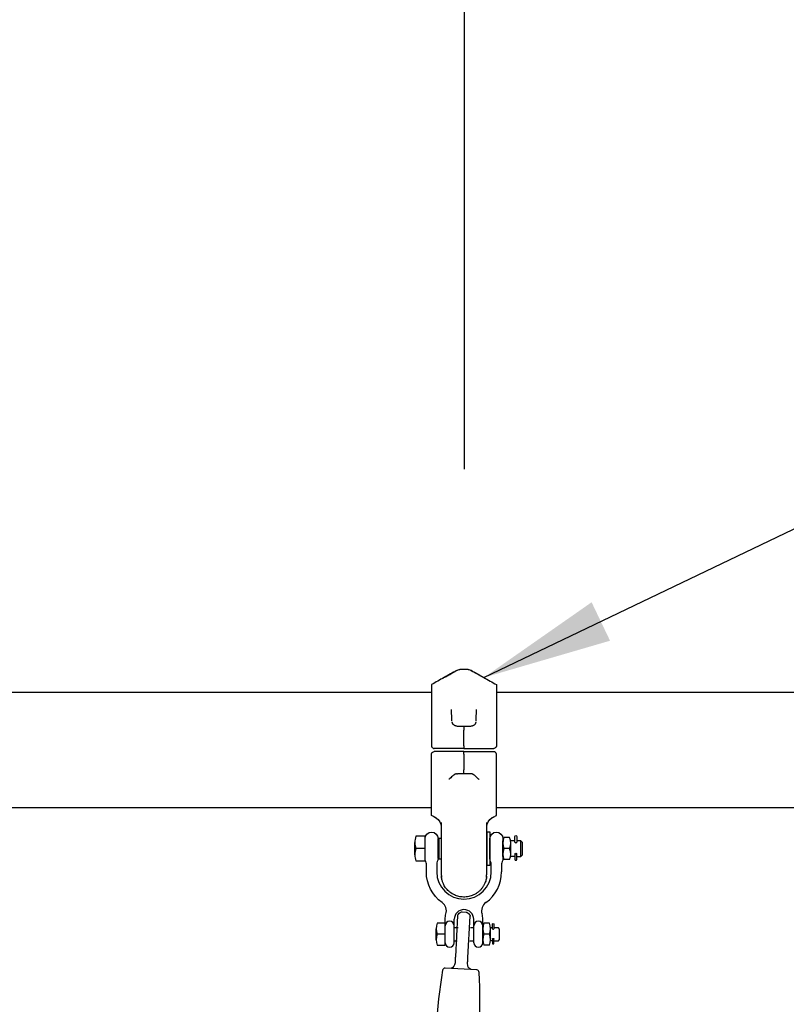
# Model space of a CAD drawing. Extents: x 0 to 29899, y 0 to 21000.
# Drawn here: x 10057 to 10648, y 7217 to 7976 of the extents above; entities that cross this region are included whole.
import ezdxf

# ---------------------------------------------------------------- set-up
doc = ezdxf.new("R2010")
doc.units = 0
doc.header["$LTSCALE"] = 15
doc.layers.get('0').update_dxf_attribs({"linetype": 'CONTINUOUS'})
doc.layers.get('DEFPOINTS').update_dxf_attribs({"linetype": 'CONTINUOUS'})
for name, color, linetype in [('P001', 131, 'CONTINUOUS'), ('P003', 231, 'CONTINUOUS'), ('P012', 201, 'CONTINUOUS'), ('P020', 121, 'CONTINUOUS'), ('P920', 125, 'CONTINUOUS'), ('P_2DIM', 6, 'CONTINUOUS')]:
    doc.layers.add(name, color=color, linetype=linetype)
doc.styles.add('BIGFONT', font='simplex.shx', dxfattribs={"bigfont": 'bigfont.shx'})
doc.dimstyles.new('DIMBIGFONT$0', dxfattribs={"dimscale": 30, "dimtxt": 3, "dimasz": 2, "dimexe": 1.5, "dimexo": 3, "dimgap": 0.75, "dimtad": 1, "dimdec": 1, "dimdsep": 46, "dimtxsty": 'BIGFONT', "dimsah": 1, "dimcen": 0, "dimclrt": 230, "dimadec": 0, "dimazin": 0, "dimtfac": 0.6, "dimtdec": 1, "dimtofl": 0, "dimtmove": 2, "dimatfit": 3, "dimfxl": 1, "dimtvp": 1, "dimtolj": 1, "dimarcsym": 0})
doc.dimstyles.new('STANDARD$7', dxfattribs={"dimtxt": 3, "dimasz": 2, "dimexe": 1.5, "dimexo": 3, "dimgap": 0.75, "dimtad": 1, "dimdec": 1, "dimdsep": 46, "dimtxsty": 'STANDARD', "dimsah": 1, "dimcen": 0, "dimclrt": 230, "dimadec": 0, "dimazin": 0, "dimtfac": 0.6, "dimtdec": 1, "dimtofl": 0, "dimtmove": 0, "dimatfit": 3, "dimfxl": 1, "dimtolj": 1, "dimarcsym": 0})

# ---------------------------------------------------------------- blocks, each defined once
blk = doc.blocks.new('ACADutil6292343-1362')
at = {"layer": 'P020'}
for p, q in [((-0.8, 8.5), (-5.2, 8.5)), ((-6, -4.25), (-6, 4.25)), ((-0.8, 0), (-5.2, 0)), ((0, -4.25), (0, 4.25)), ((-0.8, -8.5), (-5.2, -8.5))]:
    blk.add_line(p, q, dxfattribs=at)
for centre, start, end in [((5.69, 4.25), 158.6793, 201.3207), ((-11.69, 4.25), 338.6793, 21.3207), ((5.69, -4.25), 158.6793, 201.3207), ((-11.69, -4.25), 338.6793, 21.3207)]:
    blk.add_arc(centre, 11.69, start, end, dxfattribs=at)
blk = doc.blocks.new('ACADutil6292343-5319')
at = {"layer": 'P020'}
for p, q in [((-0.8, 8.5), (-5.2, 8.5)), ((-6, -4.25), (-6, 4.25)), ((-0.8, 0), (-5.2, 0)), ((0, -4.25), (0, 4.25)), ((-0.8, -8.5), (-5.2, -8.5))]:
    blk.add_line(p, q, dxfattribs=at)
for centre, start, end in [((5.69, 4.25), 158.6793, 201.3207), ((-11.69, 4.25), 338.6793, 21.3207), ((5.69, -4.25), 158.6793, 201.3207), ((-11.69, -4.25), 338.6793, 21.3207)]:
    blk.add_arc(centre, 11.69, start, end, dxfattribs=at)
blk = doc.blocks.new('A$C14492CB7')
at = {"layer": 'P001'}
for p, q in [((34.28, 184.78), (40.66, 184.78)), ((28.17, 144.36), (28.16, 144.48)), ((32.36, 104.5), (32.36, 104.5)), ((42.58, 104.5), (42.58, 104.5)), ((19.97, 46.78), (19.97, 66.96)), ((54.97, 66.96), (54.97, 46.78))]:
    blk.add_line(p, q, dxfattribs=at)
for centre, radius, start, end in [((34.29, 179.78), 5, 90.00245, 119.50598), ((40.65, 179.78), 5, 60.49402, 89.99755), ((11.97, 63.45), 8, 0.0741, 60.59376), ((62.97, 63.45), 8, 119.35469, 179.92591)]:
    blk.add_arc(centre, radius, start, end, dxfattribs=at)
for points, knots in [([(31.83, 184.13), (28.6, 182.31), (25.37, 180.49), (18.92, 176.84), (15.69, 175.02), (12.47, 173.2)], [0, 0, 0, 0, 0.5, 0.5, 1, 1, 1, 1]), ([(31.78, 184.07), (31.59, 183.96), (30.5, 183.33), (28.59, 182.28), (26.24, 180.96), (24.62, 180.06), (23.78, 179.58), (23.59, 179.48)], [0, 0, 0, 0, 0.069561, 0.407777, 0.694983, 0.931043, 1, 1, 1, 1]), ([(43.11, 184.13), (46.34, 182.31), (49.57, 180.49), (56.02, 176.84), (59.25, 175.02), (62.47, 173.2)], [0, 0, 0, 0, 0.5, 0.5, 1, 1, 1, 1]), ([(54.07, 177.94), (53.69, 178.16), (52.52, 178.82), (50.39, 180.01), (47.53, 181.61), (45.05, 182.97), (43.56, 183.84), (43.17, 184.07)], [0, 0, 0, 0, 0.103836, 0.321725, 0.583817, 0.889933, 1, 1, 1, 1]), ([(12.47, 173.2), (12.47, 173.2), (12.47, 172.9), (12.47, 172.02), (12.47, 171.65), (12.47, 170.99), (12.47, 170.75), (12.47, 170.24), (12.47, 169.96), (12.47, 168.5), (12.47, 167.07), (12.47, 164.55), (12.47, 163.64), (12.47, 162.18), (12.47, 161.68), (12.47, 160.65), (12.47, 160.12), (12.47, 157.42), (12.47, 155.07), (12.47, 151.88), (12.47, 151.23), (12.47, 149.9), (12.47, 149.22), (12.47, 147.17), (12.47, 145.78), (12.47, 141.5), (12.47, 138.55), (12.47, 134.71), (12.47, 133.93), (12.47, 132.37), (12.47, 131.59), (12.47, 129.24), (12.47, 127.66), (12.47, 126.08)], [0, 0, 0, 0, 0.125, 0.125, 0.1875, 0.1875, 0.21875, 0.21875, 0.25, 0.25, 0.375, 0.375, 0.4375, 0.4375, 0.46875, 0.46875, 0.5, 0.5, 0.625, 0.625, 0.65625, 0.65625, 0.6875, 0.6875, 0.75, 0.75, 0.875, 0.875, 0.90625, 0.90625, 0.9375, 0.9375, 1, 1, 1, 1]), ([(62.47, 173.2), (62.47, 173.2), (62.47, 172.9), (62.47, 172.02), (62.47, 171.65), (62.47, 170.99), (62.47, 170.75), (62.47, 170.24), (62.47, 169.96), (62.47, 168.5), (62.47, 167.07), (62.47, 164.55), (62.47, 163.64), (62.47, 162.18), (62.47, 161.68), (62.47, 160.65), (62.47, 160.12), (62.47, 157.42), (62.47, 155.07), (62.47, 151.88), (62.47, 151.23), (62.47, 149.9), (62.47, 149.22), (62.47, 147.17), (62.47, 145.78), (62.47, 141.5), (62.47, 138.55), (62.47, 134.71), (62.47, 133.93), (62.47, 132.37), (62.47, 131.59), (62.47, 129.24), (62.47, 127.66), (62.47, 126.08)], [0, 0, 0, 0, 0.125, 0.125, 0.1875, 0.1875, 0.21875, 0.21875, 0.25, 0.25, 0.375, 0.375, 0.4375, 0.4375, 0.46875, 0.46875, 0.5, 0.5, 0.625, 0.625, 0.65625, 0.65625, 0.6875, 0.6875, 0.75, 0.75, 0.875, 0.875, 0.90625, 0.90625, 0.9375, 0.9375, 1, 1, 1, 1]), ([(28.17, 145.34), (28.15, 145.81), (28.13, 146.27), (28.08, 147.19), (28.06, 147.65), (28, 148.97), (27.96, 149.81), (27.94, 150.6)], [0, 0, 0, 0, 0.25, 0.25, 0.5, 0.5, 1, 1, 1, 1]), ([(33.05, 141.19), (32.76, 141.21), (32.18, 141.27), (31.37, 141.43), (30.61, 141.66), (29.93, 141.97), (29.35, 142.33), (28.89, 142.75), (28.52, 143.22), (28.28, 143.76), (28.16, 144.18), (28.17, 144.46), (28.17, 144.51)], [0, 0, 0, 0, 0.087813, 0.177691, 0.276772, 0.378757, 0.483819, 0.592134, 0.71036, 0.835481, 0.972495, 1, 1, 1, 1]), ([(46.76, 144.41), (46.75, 144.34), (46.75, 144.05), (46.6, 143.61), (46.33, 143.08), (45.93, 142.62), (45.44, 142.22), (44.84, 141.87), (44.1, 141.58), (43.28, 141.37), (42.51, 141.24), (42.01, 141.2), (41.8, 141.18)], [0, 0, 0, 0, 0.038475, 0.178368, 0.305797, 0.422273, 0.53099, 0.633686, 0.742273, 0.847737, 0.937374, 1, 1, 1, 1]), ([(46.77, 145.34), (46.79, 145.81), (46.81, 146.27), (46.86, 147.19), (46.88, 147.65), (46.94, 148.97), (46.98, 149.81), (47, 150.6)], [0, 0, 0, 0, 0.25, 0.25, 0.5, 0.5, 1, 1, 1, 1]), ([(41.86, 141.18), (41.46, 141.15), (40.54, 141.08), (39.06, 141.06), (37.38, 141.05), (35.75, 141.06), (34.24, 141.09), (33.38, 141.15), (32.99, 141.18)], [0, 0, 0, 0, 0.142635, 0.326687, 0.494838, 0.693109, 0.860568, 1, 1, 1, 1]), ([(37.47, 141.03), (37.47, 141.03), (37.47, 140.96), (37.47, 140.75), (37.47, 140.66), (37.47, 140.46), (37.47, 140.34), (37.47, 139.95), (37.47, 139.62), (37.47, 139.07), (37.47, 138.88), (37.47, 138.47), (37.47, 138.25), (37.47, 138.03)], [0, 0, 0, 0, 0.25, 0.25, 0.375, 0.375, 0.5, 0.5, 0.75, 0.75, 0.875, 0.875, 1, 1, 1, 1]), ([(37.47, 137.64), (37.47, 137.7), (37.47, 137.83), (37.47, 137.96), (37.47, 138.03)], [0, 0, 0, 0, 0.500709, 1, 1, 1, 1]), ([(37.47, 130.3), (37.47, 130.47), (37.47, 130.83), (37.47, 131.37), (37.47, 131.9), (37.47, 132.43), (37.47, 132.96), (37.47, 133.49), (37.47, 134.15), (37.47, 134.93), (37.47, 135.85), (37.47, 136.75), (37.47, 137.34), (37.47, 137.64)], [0, 0, 0, 0, 0.071103, 0.142146, 0.213153, 0.28415, 0.35516, 0.426205, 0.497307, 0.623041, 0.748648, 0.874259, 1, 1, 1, 1]), ([(37.47, 126.03), (37.47, 126.04), (37.47, 126.09), (37.47, 126.18), (37.48, 126.3), (37.47, 126.43), (37.47, 126.59), (37.47, 126.78), (37.47, 127.09), (37.47, 127.64), (37.47, 128.42), (37.47, 129.36), (37.47, 129.99), (37.47, 130.3)], [0, 0, 0, 0, 0.009684, 0.031682, 0.064667, 0.096081, 0.119647, 0.174607, 0.229565, 0.339492, 0.559488, 0.780838, 1, 1, 1, 1]), ([(12.47, 126.03), (12.47, 125.89), (12.48, 125.76), (12.53, 125.5), (12.57, 125.38), (12.68, 125.13), (12.74, 125.02), (12.88, 124.8), (12.97, 124.7), (13.25, 124.42), (13.47, 124.28), (13.95, 124.08), (14.21, 124.03), (14.47, 124.03)], [0, 0, 0, 0, 0.125, 0.125, 0.25, 0.25, 0.375, 0.375, 0.5, 0.5, 0.75, 0.75, 1, 1, 1, 1]), ([(12.47, 119.53), (12.47, 119.66), (12.48, 119.79), (12.53, 120.05), (12.57, 120.18), (12.68, 120.42), (12.74, 120.53), (12.88, 120.75), (12.97, 120.86), (13.25, 121.13), (13.47, 121.28), (13.95, 121.47), (14.21, 121.53), (14.47, 121.53)], [0, 0, 0, 0, 0.125, 0.125, 0.25, 0.25, 0.375, 0.375, 0.5, 0.5, 0.75, 0.75, 1, 1, 1, 1]), ([(37.47, 124.03), (37.03, 124.03), (36.6, 124.03), (35.72, 124.03), (35.29, 124.03), (34.42, 124.03), (33.98, 124.03), (33.13, 124.03), (32.7, 124.03), (31.44, 124.03), (30.64, 124.03), (29.11, 124.03), (28.38, 124.03), (27, 124.03), (26.36, 124.03), (25.18, 124.03), (24.64, 124.03), (23.89, 124.03), (23.66, 124.03), (23.21, 124.03), (23, 124.03), (22.6, 124.03), (22.42, 124.03), (22.08, 124.03), (21.93, 124.03), (21.63, 124.03), (21.49, 124.03), (21.21, 124.03), (21.07, 124.03), (20.64, 124.03), (20.35, 124.03), (19.47, 124.03), (18.87, 124.03), (17.04, 124.03), (15.76, 124.03), (14.47, 124.03)], [0, 0, 0, 0, 0.03125, 0.03125, 0.0625, 0.0625, 0.09375, 0.09375, 0.125, 0.125, 0.1875, 0.1875, 0.25, 0.25, 0.3125, 0.3125, 0.375, 0.375, 0.40625, 0.40625, 0.4375, 0.4375, 0.46875, 0.46875, 0.5, 0.5, 0.53125, 0.53125, 0.5625, 0.5625, 0.625, 0.625, 0.75, 0.75, 1, 1, 1, 1]), ([(37.47, 121.53), (37.03, 121.53), (36.6, 121.53), (35.72, 121.53), (35.29, 121.53), (34.42, 121.53), (33.98, 121.53), (33.13, 121.53), (32.7, 121.53), (31.44, 121.53), (30.64, 121.53), (29.11, 121.53), (28.38, 121.53), (27, 121.53), (26.36, 121.53), (25.18, 121.53), (24.64, 121.53), (23.89, 121.53), (23.66, 121.53), (23.21, 121.53), (23, 121.53), (22.6, 121.53), (22.42, 121.53), (22.08, 121.53), (21.93, 121.53), (21.63, 121.53), (21.49, 121.53), (21.21, 121.53), (21.07, 121.53), (20.64, 121.53), (20.35, 121.53), (19.47, 121.53), (18.87, 121.53), (17.04, 121.53), (15.76, 121.53), (14.47, 121.53)], [0, 0, 0, 0, 0.03125, 0.03125, 0.0625, 0.0625, 0.09375, 0.09375, 0.125, 0.125, 0.1875, 0.1875, 0.25, 0.25, 0.3125, 0.3125, 0.375, 0.375, 0.40625, 0.40625, 0.4375, 0.4375, 0.46875, 0.46875, 0.5, 0.5, 0.53125, 0.53125, 0.5625, 0.5625, 0.625, 0.625, 0.75, 0.75, 1, 1, 1, 1]), ([(37.47, 126.03), (37.47, 125.9), (37.47, 125.77), (37.47, 125.51), (37.47, 125.38), (37.47, 125.14), (37.47, 125.03), (37.47, 124.81), (37.47, 124.71), (37.47, 124.43), (37.47, 124.28), (37.47, 124.08), (37.47, 124.03), (37.47, 124.03)], [0, 0, 0, 0, 0.125, 0.125, 0.25, 0.25, 0.375, 0.375, 0.5, 0.5, 0.75, 0.75, 1, 1, 1, 1]), ([(37.47, 124.03), (37.91, 124.03), (38.34, 124.03), (39.22, 124.03), (39.65, 124.03), (40.52, 124.03), (40.96, 124.03), (41.81, 124.03), (42.24, 124.03), (43.5, 124.03), (44.3, 124.03), (45.83, 124.03), (46.56, 124.03), (47.94, 124.03), (48.58, 124.03), (49.76, 124.03), (50.3, 124.03), (51.05, 124.03), (51.28, 124.03), (51.73, 124.03), (51.94, 124.03), (52.34, 124.03), (52.52, 124.03), (52.86, 124.03), (53.01, 124.03), (53.31, 124.03), (53.45, 124.03), (53.73, 124.03), (53.87, 124.03), (54.3, 124.03), (54.59, 124.03), (55.47, 124.03), (56.07, 124.03), (57.9, 124.03), (59.18, 124.03), (60.47, 124.03)], [0, 0, 0, 0, 0.03125, 0.03125, 0.0625, 0.0625, 0.09375, 0.09375, 0.125, 0.125, 0.1875, 0.1875, 0.25, 0.25, 0.3125, 0.3125, 0.375, 0.375, 0.40625, 0.40625, 0.4375, 0.4375, 0.46875, 0.46875, 0.5, 0.5, 0.53125, 0.53125, 0.5625, 0.5625, 0.625, 0.625, 0.75, 0.75, 1, 1, 1, 1]), ([(37.47, 121.53), (37.91, 121.53), (38.34, 121.53), (39.22, 121.53), (39.65, 121.53), (40.52, 121.53), (40.96, 121.53), (41.81, 121.53), (42.24, 121.53), (43.5, 121.53), (44.3, 121.53), (45.83, 121.53), (46.56, 121.53), (47.94, 121.53), (48.58, 121.53), (49.76, 121.53), (50.3, 121.53), (51.05, 121.53), (51.28, 121.53), (51.73, 121.53), (51.94, 121.53), (52.34, 121.53), (52.52, 121.53), (52.86, 121.53), (53.01, 121.53), (53.31, 121.53), (53.45, 121.53), (53.73, 121.53), (53.87, 121.53), (54.3, 121.53), (54.59, 121.53), (55.47, 121.53), (56.07, 121.53), (57.9, 121.53), (59.18, 121.53), (60.47, 121.53)], [0, 0, 0, 0, 0.03125, 0.03125, 0.0625, 0.0625, 0.09375, 0.09375, 0.125, 0.125, 0.1875, 0.1875, 0.25, 0.25, 0.3125, 0.3125, 0.375, 0.375, 0.40625, 0.40625, 0.4375, 0.4375, 0.46875, 0.46875, 0.5, 0.5, 0.53125, 0.53125, 0.5625, 0.5625, 0.625, 0.625, 0.75, 0.75, 1, 1, 1, 1]), ([(37.47, 119.52), (37.47, 119.66), (37.47, 119.79), (37.47, 120.04), (37.47, 120.17), (37.47, 120.41), (37.47, 120.53), (37.47, 120.75), (37.47, 120.85), (37.47, 121.12), (37.47, 121.27), (37.47, 121.47), (37.47, 121.53), (37.47, 121.53)], [0, 0, 0, 0, 0.125, 0.125, 0.25, 0.25, 0.375, 0.375, 0.5, 0.5, 0.75, 0.75, 1, 1, 1, 1]), ([(62.47, 126.03), (62.47, 125.89), (62.46, 125.76), (62.41, 125.5), (62.37, 125.38), (62.26, 125.13), (62.2, 125.02), (62.06, 124.8), (61.97, 124.7), (61.69, 124.42), (61.47, 124.28), (60.99, 124.08), (60.73, 124.03), (60.47, 124.03)], [0, 0, 0, 0, 0.125, 0.125, 0.25, 0.25, 0.375, 0.375, 0.5, 0.5, 0.75, 0.75, 1, 1, 1, 1]), ([(62.47, 119.53), (62.47, 119.66), (62.46, 119.79), (62.41, 120.05), (62.37, 120.18), (62.26, 120.42), (62.2, 120.53), (62.06, 120.75), (61.97, 120.86), (61.69, 121.13), (61.47, 121.28), (60.99, 121.47), (60.73, 121.53), (60.47, 121.53)], [0, 0, 0, 0, 0.125, 0.125, 0.25, 0.25, 0.375, 0.375, 0.5, 0.5, 0.75, 0.75, 1, 1, 1, 1]), ([(12.47, 72.36), (12.47, 72.36), (12.47, 72.66), (12.47, 73.54), (12.47, 73.9), (12.47, 74.56), (12.47, 74.8), (12.47, 75.32), (12.47, 75.59), (12.47, 77.05), (12.47, 78.48), (12.47, 81.01), (12.47, 81.91), (12.47, 83.37), (12.47, 83.88), (12.47, 84.91), (12.47, 85.43), (12.47, 88.13), (12.47, 90.49), (12.47, 93.68), (12.47, 94.33), (12.47, 95.65), (12.47, 96.33), (12.47, 98.38), (12.47, 99.78), (12.47, 104.05), (12.47, 107.01), (12.47, 110.85), (12.47, 111.62), (12.47, 113.18), (12.47, 113.97), (12.47, 116.32), (12.47, 117.89), (12.47, 119.48)], [0, 0, 0, 0, 0.125, 0.125, 0.1875, 0.1875, 0.21875, 0.21875, 0.25, 0.25, 0.375, 0.375, 0.4375, 0.4375, 0.46875, 0.46875, 0.5, 0.5, 0.625, 0.625, 0.65625, 0.65625, 0.6875, 0.6875, 0.75, 0.75, 0.875, 0.875, 0.90625, 0.90625, 0.9375, 0.9375, 1, 1, 1, 1]), ([(37.47, 119.52), (37.47, 119.51), (37.47, 119.46), (37.47, 119.37), (37.46, 119.25), (37.47, 119.12), (37.47, 118.97), (37.47, 118.78), (37.47, 118.46), (37.47, 117.91), (37.47, 117.13), (37.47, 116.19), (37.47, 115.57), (37.47, 115.26)], [0, 0, 0, 0, 0.009684, 0.031682, 0.064667, 0.096081, 0.119647, 0.174607, 0.229565, 0.339492, 0.559488, 0.780838, 1, 1, 1, 1]), ([(37.47, 115.26), (37.47, 115.08), (37.47, 114.72), (37.47, 114.19), (37.47, 113.65), (37.47, 113.12), (37.47, 112.59), (37.47, 112.07), (37.47, 111.41), (37.47, 110.62), (37.47, 109.71), (37.47, 108.8), (37.47, 108.21), (37.47, 107.91)], [0, 0, 0, 0, 0.071103, 0.142146, 0.213153, 0.28415, 0.35516, 0.426205, 0.497307, 0.623041, 0.748648, 0.874259, 1, 1, 1, 1]), ([(62.47, 72.36), (62.47, 72.36), (62.47, 72.66), (62.47, 73.54), (62.47, 73.9), (62.47, 74.56), (62.47, 74.8), (62.47, 75.32), (62.47, 75.59), (62.47, 77.05), (62.47, 78.48), (62.47, 81.01), (62.47, 81.91), (62.47, 83.37), (62.47, 83.88), (62.47, 84.91), (62.47, 85.43), (62.47, 88.13), (62.47, 90.49), (62.47, 93.68), (62.47, 94.33), (62.47, 95.65), (62.47, 96.33), (62.47, 98.38), (62.47, 99.78), (62.47, 104.05), (62.47, 107.01), (62.47, 110.85), (62.47, 111.62), (62.47, 113.18), (62.47, 113.97), (62.47, 116.32), (62.47, 117.89), (62.47, 119.48)], [0, 0, 0, 0, 0.125, 0.125, 0.1875, 0.1875, 0.21875, 0.21875, 0.25, 0.25, 0.375, 0.375, 0.4375, 0.4375, 0.46875, 0.46875, 0.5, 0.5, 0.625, 0.625, 0.65625, 0.65625, 0.6875, 0.6875, 0.75, 0.75, 0.875, 0.875, 0.90625, 0.90625, 0.9375, 0.9375, 1, 1, 1, 1]), ([(37.47, 107.91), (37.47, 107.85), (37.47, 107.72), (37.47, 107.59), (37.47, 107.53)], [0, 0, 0, 0, 0.500709, 1, 1, 1, 1]), ([(37.47, 104.53), (37.47, 104.53), (37.47, 104.6), (37.47, 104.8), (37.47, 104.89), (37.47, 105.09), (37.47, 105.21), (37.47, 105.6), (37.47, 105.93), (37.47, 106.48), (37.47, 106.68), (37.47, 107.09), (37.47, 107.3), (37.47, 107.53)], [0, 0, 0, 0, 0.25, 0.25, 0.375, 0.375, 0.5, 0.5, 0.75, 0.75, 0.875, 0.875, 1, 1, 1, 1]), ([(26.47, 100.67), (26.46, 100.66), (26.39, 100.57), (26.19, 100.48), (25.93, 100.42), (25.75, 100.43), (25.69, 100.44), (25.68, 100.44)], [0, 0, 0, 0, 0.0681763, 0.424445, 0.789585, 0.98982, 1, 1, 1, 1]), ([(26.48, 100.66), (26.81, 101), (27.57, 101.76), (28.58, 102.65), (29.42, 103.31), (29.99, 103.74), (30.41, 104.03), (30.89, 104.25), (31.28, 104.39), (31.55, 104.42), (31.59, 104.43)], [0, 0, 0, 0, 0.190463, 0.440292, 0.572672, 0.667033, 0.75441, 0.839722, 0.97632, 1, 1, 1, 1]), ([(43.35, 104.42), (43.5, 104.39), (43.87, 104.33), (44.35, 104.13), (44.79, 103.86), (45.24, 103.52), (45.98, 102.96), (47.03, 102.06), (47.95, 101.21), (48.43, 100.71), (48.46, 100.67)], [0, 0, 0, 0, 0.092081, 0.222638, 0.30432, 0.387256, 0.47065, 0.722856, 0.982334, 1, 1, 1, 1]), ([(48.47, 100.68), (48.48, 100.66), (48.55, 100.57), (48.75, 100.48), (49.01, 100.42), (49.19, 100.43), (49.25, 100.44), (49.26, 100.44)], [0, 0, 0, 0, 0.075436, 0.428929, 0.791224, 0.989899, 1, 1, 1, 1]), ([(14.59, 71.16), (14.92, 70.97), (15.36, 70.72), (15.8, 70.48), (15.9, 70.42)], [0, 0, 0, 0, 0.757451, 1, 1, 1, 1]), ([(14.59, 71.16), (14.92, 70.97), (15.36, 70.72), (15.8, 70.48), (15.9, 70.42)], [0, 0, 0, 0, 0.757416, 1, 1, 1, 1]), ([(16.72, 69.85), (16.55, 69.98), (16.3, 70.19), (16.01, 70.36), (15.9, 70.42)], [0, 0, 0, 0, 0.641216, 1, 1, 1, 1]), ([(59.04, 70.42), (59.58, 70.72), (60.15, 71.04), (60.67, 71.34), (60.69, 71.35)], [0, 0, 0, 0, 0.960787, 1, 1, 1, 1]), ([(60.18, 71.06), (60.33, 71.15), (60.51, 71.25), (60.67, 71.34), (60.69, 71.35)], [0, 0, 0, 0, 0.873378, 1, 1, 1, 1]), ([(19.97, 26.78), (19.97, 26.78), (19.97, 26.78), (19.97, 26.8), (19.97, 26.82), (19.97, 26.86), (19.97, 26.91), (19.97, 26.96), (19.97, 27.03), (19.97, 27.11), (19.97, 27.2), (19.97, 27.3), (19.97, 27.41), (19.97, 27.53), (19.97, 27.67), (19.97, 27.81), (19.97, 27.96), (19.97, 28.12), (19.97, 28.48), (19.97, 29.11), (19.97, 30.13), (19.97, 31.3), (19.97, 32.61), (19.97, 34.07), (19.97, 35.65), (19.97, 37.34), (19.97, 39.11), (19.97, 40.96), (19.97, 42.49), (19.97, 43.65), (19.97, 44.44), (19.97, 45.22), (19.97, 46), (19.97, 46.52), (19.97, 46.78)], [0, 0, 0, 0, 0.01487, 0.029681, 0.044441, 0.059157, 0.073837, 0.088489, 0.103122, 0.117742, 0.132359, 0.146979, 0.161612, 0.176264, 0.190945, 0.205661, 0.220421, 0.235233, 0.250103, 0.312141, 0.375084, 0.438001, 0.500055, 0.562088, 0.62503, 0.687952, 0.750006, 0.812039, 0.87496, 0.900273, 0.925395, 0.950364, 0.97522, 1, 1, 1, 1]), ([(54.97, 46.78), (54.97, 46.63), (54.97, 46.34), (54.97, 45.91), (54.97, 45.48), (54.97, 45.05), (54.97, 44.61), (54.97, 44.18), (54.97, 43.74), (54.97, 43.31), (54.97, 42.37), (54.97, 40.96), (54.97, 39.11), (54.97, 37.34), (54.97, 35.65), (54.97, 34.07), (54.97, 32.61), (54.97, 31.3), (54.97, 30.13), (54.97, 29.11), (54.97, 28.42), (54.97, 27.97), (54.97, 27.69), (54.97, 27.45), (54.97, 27.24), (54.97, 27.07), (54.97, 26.94), (54.97, 26.85), (54.97, 26.79), (54.97, 26.78), (54.97, 26.78)], [0, 0, 0, 0, 0.013757, 0.027532, 0.041333, 0.055166, 0.069038, 0.082955, 0.096925, 0.110953, 0.125047, 0.187947, 0.250002, 0.312035, 0.374978, 0.4379, 0.499955, 0.561989, 0.624927, 0.687849, 0.749908, 0.777942, 0.80579, 0.833505, 0.86114, 0.888749, 0.916386, 0.944105, 0.971959, 1, 1, 1, 1]), ([(20.01, 25.65), (20.01, 25.55), (20.03, 25.36), (20.06, 24.99), (20.14, 24.32), (20.32, 23.25), (20.71, 21.74), (21.35, 20.01), (22.27, 18.16), (23.48, 16.34), (24.92, 14.67), (26.56, 13.2), (28.32, 11.98), (30.15, 11.01), (31.97, 10.3), (33.87, 9.79), (35.79, 9.5), (37.8, 9.42), (39.66, 9.56), (41.47, 9.89), (43.19, 10.38), (44.95, 11.09), (46.7, 12.03), (48.35, 13.18), (49.83, 14.49), (51.11, 15.91), (52.18, 17.38), (53.01, 18.81), (53.6, 20.11), (54.01, 21.23), (54.2, 21.88), (54.32, 22.31), (54.37, 22.52), (54.42, 22.73), (54.5, 23.02), (54.59, 23.38), (54.69, 23.81), (54.78, 24.27), (54.85, 24.75), (54.89, 25.14), (54.92, 25.44), (54.93, 25.58), (54.93, 25.65)], [0, 0, 0, 0, 0.006959, 0.013993, 0.025245, 0.052133, 0.081818, 0.115566, 0.154168, 0.194229, 0.234497, 0.274438, 0.313512, 0.351205, 0.386838, 0.419563, 0.45812, 0.492075, 0.529032, 0.559269, 0.591734, 0.626238, 0.662435, 0.699488, 0.73553, 0.770248, 0.803514, 0.834436, 0.860045, 0.881302, 0.899737, 0.903801, 0.907648, 0.911451, 0.915384, 0.92417, 0.934827, 0.949397, 0.966874, 0.984606, 0.992148, 1, 1, 1, 1])]:
    blk.add_open_spline(points, degree=3, knots=knots, dxfattribs=at)
for points, degree in [([(31.8, 184.03), (31.82, 184.13)], 1), ([(27.94, 150.6), (27.9, 151.72), (27.87, 152.82), (27.85, 153.9)], 3), ([(47, 150.6), (47.04, 151.72), (47.07, 152.82), (47.09, 153.9)], 3), ([(12.47, 126.03), (12.47, 126.04), (12.47, 126.06), (12.47, 126.08)], 3), ([(62.47, 126.03), (62.47, 126.04), (62.47, 126.06), (62.47, 126.08)], 3), ([(12.47, 119.53), (12.47, 119.51), (12.47, 119.49), (12.47, 119.48)], 3), ([(62.47, 119.53), (62.47, 119.51), (62.47, 119.49), (62.47, 119.48)], 3), ([(31.59, 104.52), (31.85, 104.51), (32.1, 104.5), (32.36, 104.5)], 3), ([(31.59, 104.48), (31.76, 104.52)], 1), ([(32.36, 104.5), (42.58, 104.5)], 1), ([(43.35, 104.52), (43.09, 104.51), (42.84, 104.5), (42.58, 104.5)], 3), ([(43.18, 104.52), (43.35, 104.48)], 1), ([(15.05, 70.9), (14.19, 71.38), (13.33, 71.87), (12.47, 72.36)], 3), ([(59.04, 70.42), (58.94, 70.35)], 1), ([(59.04, 70.42), (60.18, 71.06)], 1), ([(59.04, 70.45), (59.04, 70.43)], 1), ([(60.69, 71.35), (61.28, 71.68), (61.88, 72.02), (62.47, 72.36)], 3), ([(54.97, 63.45), (54.97, 63.45), (54.97, 63.45), (54.97, 63.45)], 3), ([(20.12, 24.51), (19.97, 26.78)], 1), ([(54.97, 26.78), (54.83, 24.63)], 1)]:
    blk.add_open_spline(points, degree=degree, dxfattribs=at)
blk = doc.blocks.new('A$C01046C03')
at = {"layer": 'P020'}
for p, q in [((0, 70), (0, 82)), ((60, 70), (60, 82)), ((15.5, 3.5), (15.5, 21.5)), ((22.5, 3.5), (22.5, 21.5)), ((37.5, 3.5), (37.5, 21.5)), ((44.5, 3.5), (44.5, 21.5))]:
    blk.add_line(p, q, dxfattribs=at)
blk.add_lwpolyline([(15.5, 21.5, -0.072599), (16.1, 25.64, 0.31994), (13.1, 34.43, -0.241726), (1, 58), (1, 64.18, 0.119535), (0.56, 66.01, -0.119535), (0, 68.3), (0, 83.7, -1), (10, 83.7), (10, 68.3, -0.119535), (9.44, 66.01, 0.119535), (9, 64.18), (9, 58, 1), (51, 58), (51, 64.18, 0.119535), (50.56, 66.01, -0.119535), (50, 68.3), (50, 83.7, -1), (60, 83.7), (60, 68.3, -0.119535), (59.44, 66.01, 0.119535), (59, 64.18), (59, 58)], format="xyb", dxfattribs=at)
for centre, radius, start, end in [((30, 58), 29, 305.64316, 0), ((51.56, 27.93), 8, 125.64316, 196.60935), ((30, 21.5), 7.5, 0, 180), ((30, 21.5), 14.5, 0, 16.60935), ((19, 16.5), 3.5, 0, 180), ((41, 16.5), 3.5, 0, 180), ((19, 3.5), 3.5, 180, 0), ((41, 3.5), 3.5, 180, 0)]:
    blk.add_arc(centre, radius, start, end, dxfattribs=at)
blk = doc.blocks.new('A$C50015243')
at = {"layer": 'P003'}
for p, q in [((-21, 1.55), (-21, -1.55)), ((-18.04, 4.85), (13.92, 4.85)), ((13.92, -4.85), (-18.04, -4.85))]:
    blk.add_line(p, q, dxfattribs=at)
for centre, radius, start, end in [((-19, 1.55), 2, 154.2266, 180), ((-16.3, 0.25), 5, 115.79055, 154.2266), ((-18.04, 3.85), 1, 90, 115.79055), ((18.56, 9.85), 5, 269.99966, 332.67386), ((-19, -1.55), 2, 180, 205.7734), ((-16.3, -0.25), 5, 205.7734, 244.20945), ((-18.04, -3.85), 1, 244.20945, 270), ((18.56, -9.85), 5, 27.32614, 90.00034)]:
    blk.add_arc(centre, radius, start, end, dxfattribs=at)
for points, knots in [([(13.92, 4.85), (13.99, 4.85), (14.07, 4.85), (14.15, 4.85), (14.22, 4.85), (14.3, 4.85), (14.39, 4.85), (14.47, 4.85), (14.55, 4.85), (14.64, 4.85), (14.72, 4.85), (14.81, 4.85), (14.9, 4.85), (14.99, 4.85), (15.08, 4.85), (15.17, 4.85), (15.26, 4.85), (15.35, 4.85), (15.45, 4.85), (15.54, 4.85), (15.64, 4.85), (15.74, 4.85), (15.78, 4.85), (15.83, 4.85), (15.88, 4.85), (15.91, 4.85), (15.93, 4.85), (15.96, 4.85), (15.98, 4.85), (16.01, 4.85), (16.03, 4.85), (16.13, 4.85), (16.23, 4.85), (16.33, 4.85), (16.43, 4.85), (16.54, 4.85), (16.64, 4.85), (16.84, 4.85), (17.05, 4.85), (17.26, 4.85), (17.47, 4.85), (17.69, 4.85), (17.9, 4.85), (18.12, 4.85), (18.34, 4.85), (18.56, 4.85)], [0, 0, 0, 0, 0.000341121, 0.000341121, 0.000341121, 0.000682242, 0.000682242, 0.000682242, 0.001023363, 0.001023363, 0.001023363, 0.001364484, 0.001364484, 0.001364484, 0.001705604, 0.001705604, 0.001705604, 0.002046725, 0.002046725, 0.002046725, 0.002387846, 0.002387846, 0.002387846, 0.002558407, 0.002558407, 0.002558407, 0.002643687, 0.002643687, 0.002643687, 0.002728967, 0.002728967, 0.002728967, 0.003070088, 0.003070088, 0.003070088, 0.003411209, 0.003411209, 0.003411209, 0.004093451, 0.004093451, 0.004093451, 0.004775693, 0.004775693, 0.004775693, 0.005457934, 0.005457934, 0.005457934, 0.005457934]), ([(18.56, -4.85), (18.34, -4.85), (18.12, -4.85), (17.9, -4.85), (17.69, -4.85), (17.48, -4.85), (17.27, -4.85), (17.06, -4.85), (16.85, -4.85), (16.65, -4.85), (16.44, -4.85), (16.24, -4.85), (16.04, -4.85), (15.95, -4.85), (15.85, -4.85), (15.75, -4.85), (15.65, -4.85), (15.56, -4.85), (15.46, -4.85), (15.37, -4.85), (15.28, -4.85), (15.18, -4.85), (15.16, -4.85), (15.14, -4.85), (15.11, -4.85), (15.09, -4.85), (15.07, -4.85), (15.04, -4.85), (15, -4.85), (14.95, -4.85), (14.91, -4.85), (14.82, -4.85), (14.73, -4.85), (14.64, -4.85), (14.56, -4.85), (14.47, -4.85), (14.39, -4.85), (14.31, -4.85), (14.23, -4.85), (14.15, -4.85), (14.07, -4.85), (13.99, -4.85), (13.92, -4.85)], [0, 0, 0, 0, 0.000680874, 0.000680874, 0.000680874, 0.001361748, 0.001361748, 0.001361748, 0.002042623, 0.002042623, 0.002042623, 0.002723497, 0.002723497, 0.002723497, 0.003063934, 0.003063934, 0.003063934, 0.003404371, 0.003404371, 0.003404371, 0.003744808, 0.003744808, 0.003744808, 0.003829917, 0.003829917, 0.003829917, 0.003915027, 0.003915027, 0.003915027, 0.004085245, 0.004085245, 0.004085245, 0.004425682, 0.004425682, 0.004425682, 0.004766119, 0.004766119, 0.004766119, 0.005106556, 0.005106556, 0.005106556, 0.005446994, 0.005446994, 0.005446994, 0.005446994])]:
    blk.add_open_spline(points, degree=3, knots=knots, dxfattribs=at)
blk = doc.blocks.new('*D20')
at = {"layer": 'DEFPOINTS', "color": 0}
for p in [(11001.65, 9116.08), (5927.65, 7411.99), (11001.65, 7411.99)]:
    blk.add_point(p, dxfattribs=at)
at = {"layer": 'P_2DIM', "color": 0, "lineweight": -2}
for p, q in [((5927.65, 7561.99), (5927.65, 9191.08)), ((11001.65, 7561.99), (11001.65, 9191.08)), ((6027.65, 9116.08), (10901.65, 9116.08))]:
    blk.add_line(p, q, dxfattribs=at)
at = {"layer": 'P_2DIM', "color": 0}
for points in [[(6027.65, 9132.75), (6027.65, 9099.41), (5927.65, 9116.08)], [(10901.65, 9099.41), (10901.65, 9132.75), (11001.65, 9116.08)]]:
    blk.add_solid(points, dxfattribs=at)
at = {"layer": 'P_2DIM', "color": 230, "insert": (8464.65, 9267.87), "char_height": 150, "attachment_point": 5, "style": 'BIGFONT'}
blk.add_mtext('\\A1;(5074)', dxfattribs=at)
blk = doc.blocks.new('*D27')
at = {"layer": 'DEFPOINTS', "color": 0}
for p in [(10399.65, 8131.6), (9799.65, 7478.99), (10399.65, 7478.99)]:
    blk.add_point(p, dxfattribs=at)
at = {"layer": 'P_2DIM', "color": 0, "lineweight": -2}
for p, q in [((9799.65, 7628.99), (9799.65, 8206.6)), ((10399.65, 7628.99), (10399.65, 8206.6)), ((9899.65, 8131.6), (10299.65, 8131.6))]:
    blk.add_line(p, q, dxfattribs=at)
at = {"layer": 'P_2DIM', "color": 0}
for points in [[(9899.65, 8148.26), (9899.65, 8114.93), (9799.65, 8131.6)], [(10299.65, 8114.93), (10299.65, 8148.26), (10399.65, 8131.6)]]:
    blk.add_solid(points, dxfattribs=at)
at = {"layer": 'P_2DIM', "color": 230, "insert": (10099.65, 8244.1), "char_height": 150, "attachment_point": 5, "style": 'BIGFONT'}
blk.add_mtext('\\A1;600', dxfattribs=at)
blk = doc.blocks.new('*D28')
at = {"layer": 'DEFPOINTS', "color": 0}
for p in [(10859.65, 8131.6), (10399.65, 7478.99), (10859.65, 7466.54)]:
    blk.add_point(p, dxfattribs=at)
at = {"layer": 'P_2DIM', "color": 0, "lineweight": -2}
for p, q in [((10399.65, 7628.99), (10399.65, 8206.6)), ((10859.65, 7616.54), (10859.65, 8206.6)), ((10499.65, 8131.6), (10759.65, 8131.6))]:
    blk.add_line(p, q, dxfattribs=at)
at = {"layer": 'P_2DIM', "color": 0}
for points in [[(10499.65, 8148.26), (10499.65, 8114.93), (10399.65, 8131.6)], [(10759.65, 8114.93), (10759.65, 8148.26), (10859.65, 8131.6)]]:
    blk.add_solid(points, dxfattribs=at)
at = {"layer": 'P_2DIM', "color": 230, "insert": (10650.89, 8325.7), "char_height": 150, "attachment_point": 5, "style": 'BIGFONT'}
blk.add_mtext('\\A1;(460)', dxfattribs=at)
blk = doc.blocks.new('*D74')
at = {"layer": 'DEFPOINTS', "color": 0}
for p in [(11201.12, 9647.79), (5727.46, 7475.1), (11201.12, 7392.67)]:
    blk.add_point(p, dxfattribs=at)
at = {"layer": 'P_2DIM', "color": 0, "lineweight": -2}
for p, q in [((5727.46, 7625.1), (5727.46, 9722.79)), ((11201.12, 7542.67), (11201.12, 9722.79)), ((5827.46, 9647.79), (11101.12, 9647.79))]:
    blk.add_line(p, q, dxfattribs=at)
at = {"layer": 'P_2DIM', "color": 0}
for points in [[(5827.46, 9664.45), (5827.46, 9631.12), (5727.46, 9647.79)], [(11101.12, 9631.12), (11101.12, 9664.45), (11201.12, 9647.79)]]:
    blk.add_solid(points, dxfattribs=at)
at = {"layer": 'P_2DIM', "color": 3, "insert": (8464.29, 9799.57), "char_height": 150, "attachment_point": 5, "style": 'BIGFONT'}
blk.add_mtext('\\A1;\\A1;(5475)', dxfattribs=at)

msp = doc.modelspace()

# ---------------------------------------------------------------- linework, layer by layer
at = {"layer": 'P001'}
msp.add_lwpolyline([(10404.006, 7150.698, 0.3841675), (10406.092, 7152.377, 0.0518774), (10411.043, 7241.153, 0.3841675), (10409.157, 7243.054), (10384.786, 7244.414, 0.3841675), (10382.7, 7242.734, 0.0518774), (10377.749, 7153.958, 0.3841675), (10379.635, 7152.057)], format="xyb", close=True, dxfattribs=at)
at = {"layer": 'P003'}
for points in [[(9824.295, 7457.1), (10374.295, 7457.1)], [(10424.295, 7457.1), (10859.295, 7457.1)], [(10374.295, 7368), (9824.295, 7368)], [(10859.295, 7368), (10424.295, 7368)]]:
    msp.add_lwpolyline(points, dxfattribs=at)
at = {"layer": 'P012'}
for points in [[(10438.57, 7341.526), (10438.57, 7345.958, -1), (10440.02, 7345.958), (10440.02, 7341.526)], [(10438.57, 7332.572), (10438.57, 7328.263, 1), (10440.02, 7328.263), (10440.02, 7332.572)], [(10421.22, 7274.794), (10421.22, 7278.264, -1), (10422.37, 7278.264), (10422.37, 7274.794)], [(10421.22, 7266.99), (10421.22, 7263.607, 1), (10422.37, 7263.607), (10422.37, 7266.99)]]:
    msp.add_lwpolyline(points, format="xyb", dxfattribs=at)
for centre, major_axis, ratio in [((10439.295, 7341.526), (-0.725, 0), 0.5624627), ((10421.795, 7274.794), (-0.575, 0), 0.5735764)]:
    msp.add_ellipse(centre, major_axis=major_axis, ratio=ratio, start_param=0, end_param=3.1415927, dxfattribs=at)
for centre, major_axis, ratio in [((10439.295, 7332.572), (-0.725, 0), 0.5624627), ((10421.795, 7266.99), (-0.575, 0), 0.5735764)]:
    msp.add_ellipse(centre, major_axis=major_axis, ratio=ratio, dxfattribs=at)
at = {"layer": 'P020'}
for p, q in [((10361.295, 7331.8), (10361.295, 7341.3)), ((10379.795, 7344.55), (10379.795, 7328.55)), ((10438.57, 7342.55), (10435.163, 7342.55)), ((10369.295, 7336.55), (10362.255, 7336.55)), ((10438.57, 7330.55), (10435.163, 7330.55)), ((10377.795, 7266.3), (10377.795, 7274.8)), ((10394.7, 7275.55), (10391.795, 7275.55)), ((10406.795, 7275.55), (10404.415, 7275.55)), ((10421.22, 7275.55), (10419.771, 7275.55)), ((10384.795, 7270.55), (10378.595, 7270.55)), ((10391.795, 7265.55), (10394.14, 7265.55)), ((10403.855, 7265.55), (10406.795, 7265.55)), ((10421.22, 7265.55), (10419.771, 7265.55))]:
    msp.add_line(p, q, dxfattribs=at)
msp.add_lwpolyline([(10419.295, 7323.55), (10417.295, 7323.55), (10417.295, 7349.55), (10419.295, 7349.55)], close=True, dxfattribs=at)
for points in [[(10362.255, 7327.05), (10369.295, 7327.05), (10369.295, 7346.05), (10362.255, 7346.05)], [(10381.795, 7328.55), (10379.795, 7328.55), (10379.295, 7329.05), (10379.295, 7344.05), (10379.795, 7344.55), (10381.795, 7344.55)], [(10440.02, 7330.55), (10443.095, 7330.55), (10444.295, 7331.75), (10444.295, 7341.35), (10443.095, 7342.55), (10440.02, 7342.55)], [(10378.595, 7262.05), (10384.795, 7262.05), (10384.795, 7279.05), (10378.595, 7279.05)], [(10422.37, 7265.55), (10425.795, 7265.55), (10426.795, 7266.55), (10426.795, 7274.55), (10425.795, 7275.55), (10422.37, 7275.55)]]:
    msp.add_lwpolyline(points, dxfattribs=at)
for centre, radius, start, end in [((10373.526, 7341.3), 12.231, 157.148263, 202.851737), ((10373.526, 7331.8), 12.231, 157.148263, 202.851737), ((10389.484, 7274.8), 11.689, 158.679303, 201.320697), ((10389.484, 7266.3), 11.689, 158.679303, 201.320697)]:
    msp.add_arc(centre, radius, start, end, dxfattribs=at)
at = {"layer": 'P920'}
msp.add_line((10443.095, 7330.55), (10443.095, 7342.55), dxfattribs=at)

# ---------------------------------------------------------------- block references
at = {"xscale": -1}
msp.add_blockref('A$C14492CB7', (10436.765, 7289.773), dxfattribs=at)
for name, p in [('A$C01046C03', (10369.295, 7260.55)), ('ACADutil6292343-1362', (10435.295, 7336.55)), ('ACADutil6292343-5319', (10419.795, 7270.55))]:
    msp.add_blockref(name, p)
at = {"layer": 'P003', "xscale": -1, "rotation": 86.80784675095823}
msp.add_blockref('A$C50015243', (10398.252, 7266.698), dxfattribs=at)

# ---------------------------------------------------------------- dimensions: what is measured, and where the dimension line sits
at = {"layer": 'P_2DIM'}
for base, p1, p2, text, override, picture, middle in [((11201.125, 9647.786), (5727.465, 7475.1), (11201.125, 7392.668), '\\A1;(<>)', {"dimscale": 50, "dimrnd": 5, "dimclrt": 3}, '*D74', (8464.295, 9799.572)), ((11001.652, 9116.079), (5927.652, 7411.991), (11001.652, 7411.991), '(<>)', {"dimscale": 50}, '*D20', (8464.652, 9267.865))]:
    dim = msp.add_linear_dim(base=base, p1=p1, p2=p2, text=text, dimstyle='DIMBIGFONT$0', override=override, dxfattribs=at)
    dim.commit()
    dim.dimension.update_dxf_attribs({"geometry": picture, "text_midpoint": middle})
dim = msp.add_linear_dim(base=(10859.652, 8131.597), p1=(10399.652, 7478.991), p2=(10859.652, 7466.541), text='(<>)', dimstyle='DIMBIGFONT$0', override={"dimscale": 50}, dxfattribs=at)
dim.commit()
dim.dimension.update_dxf_attribs({"geometry": '*D28', "text_midpoint": (10650.889, 8325.704), "dimtype": 160})
dim = msp.add_linear_dim(base=(10399.652, 8131.597), p1=(9799.652, 7478.991), p2=(10399.652, 7478.991), dimstyle='DIMBIGFONT$0', override={"dimscale": 50}, dxfattribs=at)
dim.commit()
dim.dimension.update_dxf_attribs({"geometry": '*D27', "text_midpoint": (10099.652, 8244.097)})

# ---------------------------------------------------------------- leaders
at = {"layer": 'P_2DIM', "annotation_type": 0, "has_hookline": 1, "hookline_direction": 0}
for points, text_width in [([(9358.735, 7457.1), (10334.046, 8713.663), (10336.046, 8713.663)], 140), ([(10414.617, 7468.437), (12304.773, 8374.125), (12306.773, 8374.125)], 1030)]:
    msp.add_leader(points, dimstyle='STANDARD$7', override={"dimscale": 50, "dimtvp": 1}, dxfattribs=dict(at, text_width=text_width))

doc.saveas('drawing.dxf')
